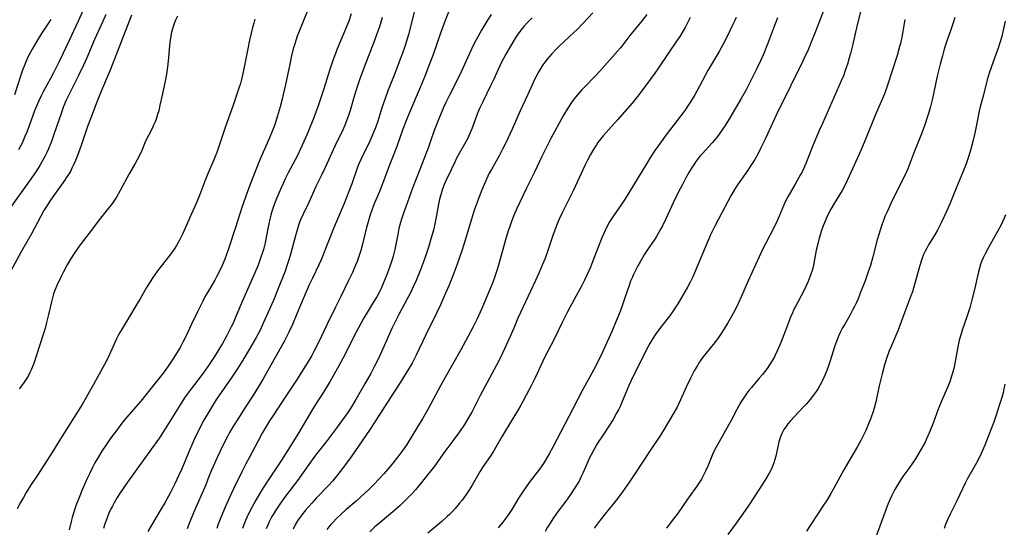
# Model space of a CAD drawing. Units: inches. Extents: x 2102912 to 2108317, y 196890 to 202334.
# Drawn here: x 2103612 to 2103803, y 198677 to 198776 of the extents above; entities that cross this region are included whole.
import ezdxf

# ---------------------------------------------------------------- set-up
doc = ezdxf.new("R2010")
doc.units = ezdxf.units.IN
doc.header["$MEASUREMENT"] = 0
doc.layers.add('c_08_T14S_R20E', color=39, linetype='Continuous')

msp = doc.modelspace()

# ---------------------------------------------------------------- linework, layer by layer
at = {"layer": 'c_08_T14S_R20E'}
for points in [[(2103625.21, 198779.16, 1048), (2103623.49, 198775.5, 1048), (2103621.74, 198771.72, 1048), (2103619.91, 198767.8, 1048), (2103619.19, 198766.36, 1048), (2103618.74, 198765.49, 1048), (2103618.15, 198764.38, 1048), (2103616.71, 198761.78, 1048), (2103616.33, 198761.05, 1048), (2103615.86, 198760.07, 1048), (2103615.4, 198759.02, 1048), (2103615.04, 198758.09, 1048), (2103614.01, 198755.2, 1048), (2103613.54, 198753.96, 1048), (2103613.19, 198753.12, 1048), (2103612.63, 198751.87, 1048), (2103611.95, 198750.53, 1048)], [(2103768.24, 198777.84, 1014), (2103766.45, 198773.16, 1014), (2103765.9, 198771.75, 1014), (2103765.14, 198769.95, 1014), (2103764.34, 198768.21, 1014), (2103763.84, 198767.18, 1014), (2103762.39, 198764.24, 1014), (2103761.14, 198761.68, 1014), (2103759.35, 198758.1, 1014), (2103756.82, 198752.61, 1014), (2103755.94, 198750.81, 1014), (2103755.52, 198750, 1014), (2103755.12, 198749.27, 1014), (2103754.78, 198748.69, 1014), (2103754.06, 198747.54, 1014), (2103753.19, 198746.24, 1014), (2103751.47, 198743.78, 1014), (2103750.87, 198742.84, 1014), (2103750.18, 198741.63, 1014), (2103747.74, 198737.13, 1014), (2103747.05, 198735.77, 1014), (2103746.24, 198734.08, 1014), (2103742.76, 198725.91, 1014), (2103742.26, 198724.88, 1014), (2103741.73, 198723.91, 1014), (2103739.84, 198720.7, 1014), (2103739.42, 198720.03, 1014), (2103738.99, 198719.36, 1014), (2103738.24, 198718.33, 1014), (2103736.5, 198716.1, 1014), (2103735.63, 198714.91, 1014), (2103734.89, 198713.79, 1014), (2103734.41, 198712.99, 1014), (2103733.8, 198711.81, 1014), (2103732.76, 198709.7, 1014), (2103731.41, 198707.09, 1014), (2103730.8, 198705.85, 1014), (2103730.35, 198704.86, 1014), (2103730.02, 198704.09, 1014), (2103728.96, 198701.43, 1014), (2103728.68, 198700.82, 1014), (2103728.35, 198700.14, 1014), (2103728, 198699.48, 1014), (2103727.31, 198698.28, 1014), (2103726.63, 198697.19, 1014), (2103725.24, 198695.11, 1014), (2103724.56, 198694.06, 1014), (2103724.12, 198693.36, 1014), (2103723.48, 198692.25, 1014), (2103723.06, 198691.45, 1014), (2103722.76, 198690.82, 1014), (2103721.51, 198687.99, 1014), (2103721.14, 198687.19, 1014), (2103720.7, 198686.34, 1014), (2103720.48, 198685.95, 1014), (2103719.78, 198684.82, 1014), (2103719.02, 198683.7, 1014), (2103718.11, 198682.45, 1014), (2103716.85, 198680.76, 1014), (2103716.31, 198680.02, 1014), (2103715.62, 198678.99, 1014), (2103715.1, 198678.19, 1014), (2103714.61, 198677.38, 1014), (2103714.14, 198676.58, 1014)], [(2103775.61, 198778.62, 1012), (2103774.7, 198774.76, 1012), (2103773.78, 198770.76, 1012), (2103773.39, 198769.24, 1012), (2103773.14, 198768.37, 1012), (2103772.78, 198767.18, 1012), (2103772.42, 198766.11, 1012), (2103771.99, 198764.91, 1012), (2103771.59, 198763.91, 1012), (2103769.32, 198758.76, 1012), (2103767.93, 198755.69, 1012), (2103767.38, 198754.44, 1012), (2103766.15, 198751.49, 1012), (2103764.72, 198747.9, 1012), (2103764.34, 198747.02, 1012), (2103764, 198746.31, 1012), (2103763.69, 198745.74, 1012), (2103762.66, 198743.9, 1012), (2103761.24, 198741.46, 1012), (2103760.85, 198740.73, 1012), (2103760.48, 198739.99, 1012), (2103760.02, 198738.9, 1012), (2103759.37, 198737.27, 1012), (2103759.09, 198736.63, 1012), (2103758.36, 198735.15, 1012), (2103756.99, 198732.58, 1012), (2103756.36, 198731.33, 1012), (2103754.96, 198728.23, 1012), (2103753.51, 198725.17, 1012), (2103752.23, 198722.19, 1012), (2103751.63, 198720.87, 1012), (2103751.03, 198719.66, 1012), (2103750.35, 198718.38, 1012), (2103749.55, 198716.99, 1012), (2103749.03, 198716.15, 1012), (2103748.4, 198715.16, 1012), (2103747.61, 198714, 1012), (2103747.15, 198713.38, 1012), (2103746.71, 198712.81, 1012), (2103745.29, 198711.07, 1012), (2103744.74, 198710.38, 1012), (2103744.39, 198709.89, 1012), (2103743.97, 198709.26, 1012), (2103743.66, 198708.76, 1012), (2103743.06, 198707.69, 1012), (2103742.33, 198706.27, 1012), (2103741.51, 198704.54, 1012), (2103740.4, 198702.07, 1012), (2103739.71, 198700.69, 1012), (2103738.92, 198699.25, 1012), (2103738.28, 198698.16, 1012), (2103737.21, 198696.37, 1012), (2103736.49, 198695.22, 1012), (2103734.39, 198692.08, 1012), (2103733.14, 198690.16, 1012), (2103731.64, 198687.9, 1012), (2103730.47, 198686.18, 1012), (2103729.11, 198684.23, 1012), (2103728.43, 198683.3, 1012), (2103727.96, 198682.68, 1012), (2103727.48, 198682.07, 1012), (2103725.76, 198680.01, 1012), (2103724.79, 198678.76, 1012), (2103723.64, 198677.17, 1012)], [(2103633.88, 198776.69, 1044), (2103631.08, 198769.48, 1044), (2103629.7, 198765.99, 1044), (2103628.94, 198764.17, 1044), (2103627.73, 198761.3, 1044), (2103627.01, 198759.49, 1044), (2103625.89, 198756.57, 1044), (2103625.34, 198755.09, 1044), (2103624.09, 198751.41, 1044), (2103623.57, 198749.99, 1044), (2103622.99, 198748.5, 1044), (2103622.6, 198747.62, 1044), (2103622.31, 198746.99, 1044), (2103621.99, 198746.38, 1044), (2103621.65, 198745.79, 1044), (2103621.21, 198745.11, 1044), (2103620.85, 198744.59, 1044), (2103619.23, 198742.37, 1044), (2103618.57, 198741.45, 1044), (2103618.01, 198740.62, 1044), (2103617.25, 198739.4, 1044), (2103616.87, 198738.76, 1044), (2103616.21, 198737.58, 1044), (2103615.05, 198735.35, 1044), (2103614.45, 198734.26, 1044), (2103612.54, 198730.91, 1044), (2103608.69, 198723.83, 1044)], [(2103628.88, 198776.82, 1046), (2103628.23, 198775.29, 1046), (2103626.71, 198771.93, 1046), (2103625.19, 198768.42, 1046), (2103624.55, 198766.97, 1046), (2103623.58, 198764.95, 1046), (2103621.67, 198761.22, 1046), (2103621.2, 198760.2, 1046), (2103620.68, 198758.94, 1046), (2103620.12, 198757.42, 1046), (2103618.87, 198753.69, 1046), (2103618.32, 198752.17, 1046), (2103617.74, 198750.74, 1046), (2103617.43, 198750.04, 1046), (2103617.06, 198749.27, 1046), (2103616.74, 198748.68, 1046), (2103616.07, 198747.52, 1046), (2103615.27, 198746.28, 1046), (2103614.05, 198744.54, 1046), (2103610.3, 198739.29, 1046)], [(2103642.76, 198776.48, 1042), (2103642.38, 198775.66, 1042), (2103642.07, 198774.84, 1042), (2103641.8, 198774, 1042), (2103641.58, 198773.08, 1042), (2103641.47, 198772.5, 1042), (2103641.38, 198771.91, 1042), (2103641.25, 198770.75, 1042), (2103641.04, 198768.37, 1042), (2103640.92, 198767.2, 1042), (2103640.71, 198765.64, 1042), (2103640.45, 198764.2, 1042), (2103640.25, 198763.26, 1042), (2103639.78, 198761.15, 1042), (2103639.37, 198759.19, 1042), (2103639.13, 198758.13, 1042), (2103638.92, 198757.4, 1042), (2103638.68, 198756.69, 1042), (2103638.42, 198755.98, 1042), (2103638.14, 198755.34, 1042), (2103637.84, 198754.71, 1042), (2103637.14, 198753.34, 1042), (2103636.6, 198752.21, 1042), (2103635.85, 198750.45, 1042), (2103635.34, 198749.32, 1042), (2103634.98, 198748.62, 1042), (2103634.59, 198747.93, 1042), (2103633.4, 198745.93, 1042), (2103631.68, 198742.68, 1042), (2103630.92, 198741.38, 1042), (2103630.42, 198740.63, 1042), (2103630.14, 198740.22, 1042), (2103629.64, 198739.55, 1042), (2103627.6, 198737, 1042), (2103626.28, 198735.24, 1042), (2103624.54, 198733, 1042), (2103623.7, 198731.85, 1042), (2103622.85, 198730.63, 1042), (2103622.02, 198729.37, 1042), (2103621.37, 198728.28, 1042), (2103620.64, 198726.91, 1042), (2103620.05, 198725.71, 1042), (2103619.39, 198724.27, 1042), (2103619.06, 198723.45, 1042), (2103618.75, 198722.61, 1042), (2103618.53, 198721.87, 1042), (2103618.32, 198721.09, 1042), (2103617.76, 198718.63, 1042), (2103617.39, 198717.06, 1042), (2103617.16, 198716.2, 1042), (2103616.74, 198714.77, 1042), (2103615.45, 198710.72, 1042), (2103614.97, 198709.31, 1042), (2103614.72, 198708.66, 1042), (2103614.45, 198708.01, 1042), (2103614.14, 198707.36, 1042), (2103613.79, 198706.7, 1042), (2103613.4, 198706.07, 1042), (2103612.88, 198705.31, 1042), (2103612.05, 198704.22, 1042)], [(2103668.02, 198777.48, 1038), (2103666.32, 198773.35, 1038), (2103666.03, 198772.57, 1038), (2103665.55, 198771.12, 1038), (2103665.26, 198770.12, 1038), (2103664.86, 198768.52, 1038), (2103664.56, 198767.16, 1038), (2103663.68, 198762.91, 1038), (2103663.31, 198761.3, 1038), (2103663.09, 198760.4, 1038), (2103662.69, 198758.89, 1038), (2103662.14, 198756.96, 1038), (2103661.8, 198755.86, 1038), (2103661.6, 198755.25, 1038), (2103661.23, 198754.27, 1038), (2103660.66, 198752.9, 1038), (2103658.95, 198749.09, 1038), (2103658.55, 198748.15, 1038), (2103657.98, 198746.68, 1038), (2103656.85, 198743.67, 1038), (2103656.05, 198741.59, 1038), (2103655.5, 198740.09, 1038), (2103655.28, 198739.4, 1038), (2103654.07, 198735.48, 1038), (2103652.62, 198731.18, 1038), (2103652.28, 198730.24, 1038), (2103651.94, 198729.36, 1038), (2103651.42, 198728.12, 1038), (2103650.88, 198726.93, 1038), (2103650.43, 198726.06, 1038), (2103650.01, 198725.31, 1038), (2103648.58, 198722.88, 1038), (2103648.11, 198722.05, 1038), (2103647.68, 198721.23, 1038), (2103646.65, 198719.15, 1038), (2103645.51, 198716.77, 1038), (2103644.32, 198714.22, 1038), (2103643.84, 198713.26, 1038), (2103643.27, 198712.23, 1038), (2103642.83, 198711.49, 1038), (2103641.98, 198710.15, 1038), (2103640.96, 198708.62, 1038), (2103639.99, 198707.28, 1038), (2103636.66, 198703.03, 1038), (2103635.7, 198701.85, 1038), (2103632.92, 198698.66, 1038), (2103632.01, 198697.55, 1038), (2103630.98, 198696.22, 1038), (2103629.87, 198694.72, 1038), (2103629.04, 198693.54, 1038), (2103628.13, 198692.15, 1038), (2103627.43, 198691.01, 1038), (2103626.76, 198689.85, 1038), (2103626.36, 198689.11, 1038), (2103625.75, 198687.87, 1038), (2103625.22, 198686.72, 1038), (2103624.31, 198684.63, 1038), (2103623.7, 198683.15, 1038), (2103623.08, 198681.54, 1038), (2103622.61, 198680.14, 1038), (2103622.36, 198679.28, 1038), (2103622.14, 198678.47, 1038), (2103621.75, 198676.85, 1038)], [(2103676.51, 198776.92, 1036), (2103676.01, 198775.5, 1036), (2103675.67, 198774.62, 1036), (2103675.09, 198773.19, 1036), (2103673.79, 198770.13, 1036), (2103673.42, 198769.23, 1036), (2103672.91, 198767.89, 1036), (2103672.32, 198766.15, 1036), (2103671.15, 198762.39, 1036), (2103670.6, 198760.66, 1036), (2103670.01, 198758.87, 1036), (2103669.65, 198757.86, 1036), (2103669.11, 198756.44, 1036), (2103668.61, 198755.18, 1036), (2103667.95, 198753.6, 1036), (2103667.32, 198752.17, 1036), (2103666.67, 198750.77, 1036), (2103666.04, 198749.48, 1036), (2103664.28, 198746.12, 1036), (2103663.76, 198745.09, 1036), (2103663.27, 198744.05, 1036), (2103662.87, 198743.16, 1036), (2103662.45, 198742.18, 1036), (2103661.88, 198740.78, 1036), (2103661.35, 198739.35, 1036), (2103661.12, 198738.62, 1036), (2103660.9, 198737.89, 1036), (2103660.69, 198737.08, 1036), (2103660.5, 198736.18, 1036), (2103660.07, 198733.93, 1036), (2103659.77, 198732.49, 1036), (2103659.46, 198731.24, 1036), (2103659.29, 198730.65, 1036), (2103658.92, 198729.56, 1036), (2103658.41, 198728.2, 1036), (2103657.79, 198726.7, 1036), (2103655.4, 198721.27, 1036), (2103654.13, 198718.21, 1036), (2103653.57, 198716.96, 1036), (2103653.23, 198716.24, 1036), (2103652.28, 198714.4, 1036), (2103651.51, 198713.03, 1036), (2103650.87, 198711.96, 1036), (2103650.07, 198710.69, 1036), (2103648.81, 198708.76, 1036), (2103647.76, 198707.26, 1036), (2103646.71, 198705.87, 1036), (2103645.41, 198704.2, 1036), (2103644.64, 198703.15, 1036), (2103644.16, 198702.45, 1036), (2103643.29, 198701.11, 1036), (2103640.38, 198696.44, 1036), (2103639.27, 198694.72, 1036), (2103638.27, 198693.29, 1036), (2103635.76, 198689.78, 1036), (2103633.06, 198686.11, 1036), (2103632.35, 198685.1, 1036), (2103631.52, 198683.84, 1036), (2103631.07, 198683.12, 1036), (2103630.49, 198682.12, 1036), (2103630.14, 198681.46, 1036), (2103629.81, 198680.79, 1036), (2103629.49, 198680.1, 1036), (2103629.19, 198679.39, 1036), (2103628.92, 198678.67, 1036), (2103628.65, 198677.87, 1036), (2103628.43, 198677.15, 1036)], [(2103682.53, 198776.18, 1034), (2103681.96, 198774.42, 1034), (2103681.48, 198773.02, 1034), (2103681.01, 198771.75, 1034), (2103679.01, 198766.58, 1034), (2103678.11, 198764.13, 1034), (2103677.47, 198762.21, 1034), (2103677.13, 198761.12, 1034), (2103676.3, 198758.21, 1034), (2103676.04, 198757.39, 1034), (2103675.79, 198756.69, 1034), (2103675.25, 198755.31, 1034), (2103674.91, 198754.55, 1034), (2103673.34, 198751.28, 1034), (2103671.42, 198747.1, 1034), (2103670.73, 198745.66, 1034), (2103669.63, 198743.42, 1034), (2103668.25, 198740.31, 1034), (2103667.17, 198738.11, 1034), (2103666.66, 198736.98, 1034), (2103666.34, 198736.13, 1034), (2103665.91, 198734.76, 1034), (2103665.73, 198734.12, 1034), (2103664.79, 198730.54, 1034), (2103664.47, 198729.43, 1034), (2103664.09, 198728.24, 1034), (2103663.65, 198727.05, 1034), (2103662.21, 198723.36, 1034), (2103661.74, 198722.21, 1034), (2103661.32, 198721.22, 1034), (2103660.35, 198719.08, 1034), (2103659.47, 198717.06, 1034), (2103658.8, 198715.62, 1034), (2103658.04, 198714.16, 1034), (2103656.72, 198711.83, 1034), (2103655.49, 198709.76, 1034), (2103654.39, 198708.06, 1034), (2103653.32, 198706.45, 1034), (2103650.38, 198702.2, 1034), (2103649.62, 198701.05, 1034), (2103648.84, 198699.78, 1034), (2103647.91, 198698.14, 1034), (2103647.06, 198696.53, 1034), (2103646.09, 198694.52, 1034), (2103645.17, 198692.44, 1034), (2103643.6, 198688.68, 1034), (2103643, 198687.33, 1034), (2103642.28, 198685.81, 1034), (2103641.41, 198684.11, 1034), (2103640.33, 198682.13, 1034), (2103639.64, 198680.93, 1034), (2103637.72, 198677.76, 1034), (2103637.05, 198676.56, 1034)], [(2103688.81, 198777.76, 1032), (2103687.58, 198772.89, 1032), (2103687.28, 198771.83, 1032), (2103686.89, 198770.59, 1032), (2103686.45, 198769.32, 1032), (2103686.12, 198768.43, 1032), (2103684.8, 198765.01, 1032), (2103683.63, 198762.01, 1032), (2103683.06, 198760.48, 1032), (2103682.46, 198758.7, 1032), (2103681.64, 198756.12, 1032), (2103681.2, 198754.85, 1032), (2103680.97, 198754.24, 1032), (2103680.46, 198753.02, 1032), (2103679.82, 198751.65, 1032), (2103678.68, 198749.39, 1032), (2103678.35, 198748.67, 1032), (2103678, 198747.83, 1032), (2103677.67, 198746.98, 1032), (2103676.62, 198743.95, 1032), (2103676.06, 198742.45, 1032), (2103675.14, 198740.17, 1032), (2103673.07, 198735.27, 1032), (2103672.48, 198733.8, 1032), (2103671.47, 198731.2, 1032), (2103670.84, 198729.67, 1032), (2103670.21, 198728.26, 1032), (2103668.96, 198725.69, 1032), (2103668.36, 198724.41, 1032), (2103667.36, 198722.12, 1032), (2103665.95, 198718.74, 1032), (2103665.07, 198716.71, 1032), (2103664.36, 198715.17, 1032), (2103663.93, 198714.29, 1032), (2103663.48, 198713.41, 1032), (2103662.63, 198711.88, 1032), (2103659.38, 198706.18, 1032), (2103658.62, 198704.87, 1032), (2103657.39, 198702.87, 1032), (2103655.94, 198700.6, 1032), (2103654.47, 198698.34, 1032), (2103653.66, 198697.04, 1032), (2103652.88, 198695.72, 1032), (2103652.53, 198695.09, 1032), (2103651.81, 198693.74, 1032), (2103651.04, 198692.16, 1032), (2103650.45, 198690.9, 1032), (2103649.94, 198689.74, 1032), (2103649.33, 198688.29, 1032), (2103648.7, 198686.68, 1032), (2103648.25, 198685.6, 1032), (2103645.89, 198680.17, 1032), (2103645.18, 198678.44, 1032), (2103644.68, 198677.09, 1032)], [(2103695.36, 198777.24, 1030), (2103694.7, 198775.62, 1030), (2103693.8, 198773.18, 1030), (2103692.32, 198768.86, 1030), (2103691.52, 198766.71, 1030), (2103690.82, 198764.95, 1030), (2103689.87, 198762.63, 1030), (2103687.81, 198757.79, 1030), (2103687.22, 198756.36, 1030), (2103686.54, 198754.57, 1030), (2103685.32, 198751.17, 1030), (2103683.69, 198746.92, 1030), (2103682.58, 198743.96, 1030), (2103681.99, 198742.48, 1030), (2103680.96, 198740.09, 1030), (2103680.57, 198739.08, 1030), (2103680.1, 198737.74, 1030), (2103679.76, 198736.57, 1030), (2103679.49, 198735.52, 1030), (2103678.71, 198732.24, 1030), (2103678.37, 198731.01, 1030), (2103677.92, 198729.67, 1030), (2103677.62, 198728.89, 1030), (2103677.34, 198728.19, 1030), (2103676.74, 198726.79, 1030), (2103675.99, 198725.2, 1030), (2103674.45, 198722.13, 1030), (2103673.44, 198720.08, 1030), (2103671.84, 198716.73, 1030), (2103670.13, 198713.18, 1030), (2103669.31, 198711.57, 1030), (2103668.83, 198710.69, 1030), (2103668.16, 198709.52, 1030), (2103667, 198707.64, 1030), (2103665.89, 198705.92, 1030), (2103663.8, 198702.81, 1030), (2103661.2, 198698.88, 1030), (2103660.63, 198697.98, 1030), (2103659.99, 198696.93, 1030), (2103659.24, 198695.62, 1030), (2103658.43, 198694.16, 1030), (2103656.67, 198690.85, 1030), (2103656.06, 198689.69, 1030), (2103655.33, 198688.26, 1030), (2103653.68, 198684.86, 1030), (2103652.88, 198683.17, 1030), (2103652.02, 198681.28, 1030), (2103651.17, 198679.25, 1030), (2103650.69, 198677.99, 1030), (2103650.4, 198677.11, 1030)], [(2103703.66, 198776.78, 1028), (2103702.93, 198775.66, 1028), (2103701.8, 198773.75, 1028), (2103700.75, 198771.86, 1028), (2103700.25, 198770.9, 1028), (2103699.45, 198769.26, 1028), (2103697.85, 198765.68, 1028), (2103697.2, 198764.3, 1028), (2103695.56, 198761.12, 1028), (2103694.88, 198759.73, 1028), (2103694.42, 198758.75, 1028), (2103693.94, 198757.65, 1028), (2103693.48, 198756.58, 1028), (2103693.08, 198755.57, 1028), (2103692.61, 198754.29, 1028), (2103691.87, 198752.22, 1028), (2103691.46, 198751.07, 1028), (2103689.81, 198746.71, 1028), (2103688.4, 198743.12, 1028), (2103687.06, 198739.48, 1028), (2103686.57, 198738.1, 1028), (2103686.25, 198737.09, 1028), (2103686.07, 198736.46, 1028), (2103685.76, 198735.28, 1028), (2103685.51, 198734.12, 1028), (2103684.94, 198731.21, 1028), (2103684.63, 198729.96, 1028), (2103684.45, 198729.32, 1028), (2103684, 198727.91, 1028), (2103683.37, 198726.22, 1028), (2103682.72, 198724.62, 1028), (2103682.24, 198723.55, 1028), (2103681.99, 198723.04, 1028), (2103681.45, 198722.03, 1028), (2103680.78, 198720.93, 1028), (2103679.56, 198719, 1028), (2103678.87, 198717.82, 1028), (2103677.48, 198715.18, 1028), (2103674.96, 198710.22, 1028), (2103674.03, 198708.53, 1028), (2103672.41, 198705.73, 1028), (2103671.82, 198704.72, 1028), (2103671.1, 198703.56, 1028), (2103669.56, 198701.2, 1028), (2103668.84, 198700.04, 1028), (2103666.12, 198695.41, 1028), (2103664.99, 198693.58, 1028), (2103662.98, 198690.4, 1028), (2103660.4, 198686.54, 1028), (2103659.41, 198685.01, 1028), (2103658.68, 198683.83, 1028), (2103657.96, 198682.62, 1028), (2103657.18, 198681.22, 1028), (2103656.61, 198680.1, 1028), (2103656.28, 198679.39, 1028), (2103655.97, 198678.66, 1028), (2103655.65, 198677.84, 1028), (2103655.39, 198677.14, 1028)], [(2103711.6, 198776.13, 1026), (2103710.69, 198775.25, 1026), (2103710.04, 198774.55, 1026), (2103709.58, 198773.98, 1026), (2103708.88, 198773.03, 1026), (2103708.56, 198772.57, 1026), (2103708.06, 198771.77, 1026), (2103706.5, 198769.08, 1026), (2103706.04, 198768.25, 1026), (2103705.6, 198767.42, 1026), (2103705.3, 198766.81, 1026), (2103704.15, 198764.25, 1026), (2103703.55, 198762.95, 1026), (2103702.01, 198759.83, 1026), (2103701.41, 198758.55, 1026), (2103700.96, 198757.48, 1026), (2103699.87, 198754.62, 1026), (2103699.5, 198753.72, 1026), (2103699.1, 198752.83, 1026), (2103698.48, 198751.65, 1026), (2103697.01, 198749.04, 1026), (2103696.51, 198748.05, 1026), (2103695.86, 198746.7, 1026), (2103694.9, 198744.65, 1026), (2103694.54, 198743.83, 1026), (2103694.22, 198743, 1026), (2103693.86, 198741.86, 1026), (2103693.64, 198740.99, 1026), (2103693.43, 198740, 1026), (2103692.92, 198737.19, 1026), (2103692.65, 198735.89, 1026), (2103692.44, 198735, 1026), (2103692.03, 198733.47, 1026), (2103691.53, 198731.86, 1026), (2103690.76, 198729.57, 1026), (2103689.81, 198726.98, 1026), (2103689.09, 198725.22, 1026), (2103688.54, 198723.99, 1026), (2103687.98, 198722.85, 1026), (2103687.38, 198721.69, 1026), (2103685.71, 198718.63, 1026), (2103684.86, 198716.94, 1026), (2103684.38, 198715.93, 1026), (2103682.62, 198711.94, 1026), (2103681.82, 198710.21, 1026), (2103681.02, 198708.58, 1026), (2103680.29, 198707.2, 1026), (2103679.15, 198705.18, 1026), (2103677.4, 198702.17, 1026), (2103676.53, 198700.75, 1026), (2103675.81, 198699.63, 1026), (2103674.82, 198698.21, 1026), (2103673.78, 198696.79, 1026), (2103671.6, 198693.95, 1026), (2103669.57, 198691.35, 1026), (2103668.58, 198689.98, 1026), (2103666.06, 198686.47, 1026), (2103663.55, 198683.15, 1026), (2103662.63, 198681.88, 1026), (2103661.85, 198680.7, 1026), (2103661.46, 198680.07, 1026), (2103661.12, 198679.49, 1026), (2103660.56, 198678.4, 1026), (2103660.16, 198677.52, 1026), (2103659.98, 198677.07, 1026)], [(2103723.38, 198777.1, 1024), (2103721.49, 198775.08, 1024), (2103720.33, 198773.91, 1024), (2103719.71, 198773.3, 1024), (2103716.87, 198770.68, 1024), (2103716.24, 198770.05, 1024), (2103715.41, 198769.16, 1024), (2103714.54, 198768.12, 1024), (2103714.08, 198767.54, 1024), (2103713.69, 198767, 1024), (2103713.28, 198766.38, 1024), (2103712.9, 198765.74, 1024), (2103712.27, 198764.58, 1024), (2103711.87, 198763.76, 1024), (2103710.75, 198761.26, 1024), (2103709.3, 198758.14, 1024), (2103707.71, 198754.56, 1024), (2103706.41, 198751.76, 1024), (2103705.87, 198750.66, 1024), (2103705.19, 198749.38, 1024), (2103703.69, 198746.76, 1024), (2103703.29, 198746.01, 1024), (2103702.75, 198744.87, 1024), (2103702.12, 198743.4, 1024), (2103701.53, 198741.95, 1024), (2103701.06, 198740.75, 1024), (2103700.48, 198739.19, 1024), (2103700.22, 198738.42, 1024), (2103699.81, 198737.14, 1024), (2103698.81, 198733.7, 1024), (2103698, 198731.17, 1024), (2103696.96, 198728.17, 1024), (2103696.39, 198726.65, 1024), (2103695.81, 198725.18, 1024), (2103695.41, 198724.2, 1024), (2103694.8, 198722.79, 1024), (2103693.79, 198720.5, 1024), (2103693.04, 198718.89, 1024), (2103690.91, 198714.57, 1024), (2103689.07, 198710.72, 1024), (2103688.29, 198709.21, 1024), (2103687.4, 198707.68, 1024), (2103686.65, 198706.45, 1024), (2103686.04, 198705.51, 1024), (2103684.11, 198702.56, 1024), (2103681.36, 198698.19, 1024), (2103680.17, 198696.4, 1024), (2103676.49, 198691.06, 1024), (2103675.4, 198689.57, 1024), (2103674.36, 198688.2, 1024), (2103673.39, 198686.98, 1024), (2103672.84, 198686.33, 1024), (2103672.22, 198685.63, 1024), (2103669.77, 198683.1, 1024), (2103668.82, 198682.06, 1024), (2103667.67, 198680.73, 1024), (2103667.15, 198680.09, 1024), (2103666.55, 198679.28, 1024), (2103666.1, 198678.62, 1024), (2103665.69, 198677.95, 1024), (2103665.2, 198677.04, 1024)], [(2103733.84, 198776.8, 1022), (2103732.94, 198775.64, 1022), (2103731.18, 198773.51, 1022), (2103730.77, 198772.98, 1022), (2103729.22, 198770.94, 1022), (2103728.74, 198770.33, 1022), (2103728.16, 198769.65, 1022), (2103724.74, 198765.82, 1022), (2103723.8, 198764.83, 1022), (2103721.8, 198762.79, 1022), (2103721.19, 198762.15, 1022), (2103720.38, 198761.23, 1022), (2103719.71, 198760.38, 1022), (2103719.1, 198759.52, 1022), (2103718.63, 198758.81, 1022), (2103718.19, 198758.09, 1022), (2103717.64, 198757.13, 1022), (2103715.22, 198752.73, 1022), (2103714.1, 198750.57, 1022), (2103713.41, 198749.15, 1022), (2103712.06, 198746.25, 1022), (2103710.49, 198743.13, 1022), (2103709.83, 198741.76, 1022), (2103708.64, 198739.15, 1022), (2103707.99, 198737.67, 1022), (2103707.52, 198736.48, 1022), (2103707.18, 198735.49, 1022), (2103706.95, 198734.82, 1022), (2103706.45, 198733.12, 1022), (2103705.07, 198728.2, 1022), (2103704.7, 198726.99, 1022), (2103704.08, 198725.2, 1022), (2103703.59, 198723.93, 1022), (2103703.21, 198723.01, 1022), (2103701.82, 198719.79, 1022), (2103700.87, 198717.67, 1022), (2103700.18, 198716.24, 1022), (2103699.14, 198714.28, 1022), (2103697.76, 198711.77, 1022), (2103694.52, 198706.1, 1022), (2103693.82, 198704.8, 1022), (2103692.41, 198702.14, 1022), (2103691.35, 198700.23, 1022), (2103690.3, 198698.4, 1022), (2103689.13, 198696.51, 1022), (2103687.26, 198693.43, 1022), (2103686.49, 198692.3, 1022), (2103685.53, 198691.03, 1022), (2103684.02, 198689.17, 1022), (2103682.81, 198687.75, 1022), (2103681.96, 198686.81, 1022), (2103680.86, 198685.66, 1022), (2103679.88, 198684.69, 1022), (2103678.34, 198683.26, 1022), (2103677.43, 198682.45, 1022), (2103675.42, 198680.73, 1022), (2103674.67, 198680.07, 1022), (2103673.56, 198678.99, 1022), (2103673.04, 198678.45, 1022), (2103672.54, 198677.9, 1022), (2103672.15, 198677.44, 1022), (2103671.77, 198676.95, 1022)], [(2103742.27, 198776.21, 1020), (2103741.96, 198775.57, 1020), (2103741.29, 198774.3, 1020), (2103740.9, 198773.61, 1020), (2103740.23, 198772.52, 1020), (2103739.77, 198771.8, 1020), (2103736.13, 198766.43, 1020), (2103735.39, 198765.39, 1020), (2103733.62, 198762.96, 1020), (2103732.29, 198761.19, 1020), (2103730.98, 198759.59, 1020), (2103728.19, 198756.36, 1020), (2103726.48, 198754.52, 1020), (2103725.91, 198753.88, 1020), (2103725.36, 198753.24, 1020), (2103724.85, 198752.61, 1020), (2103724.37, 198751.96, 1020), (2103724.08, 198751.54, 1020), (2103723.58, 198750.77, 1020), (2103722.92, 198749.65, 1020), (2103722.26, 198748.41, 1020), (2103721.82, 198747.53, 1020), (2103719.6, 198742.76, 1020), (2103717.49, 198738.47, 1020), (2103716.84, 198737.08, 1020), (2103716.35, 198735.9, 1020), (2103715.93, 198734.8, 1020), (2103715.69, 198734.12, 1020), (2103714.61, 198730.85, 1020), (2103714.04, 198729.35, 1020), (2103713.57, 198728.19, 1020), (2103712.9, 198726.64, 1020), (2103712.24, 198725.2, 1020), (2103709.33, 198719.04, 1020), (2103708.85, 198717.94, 1020), (2103708.05, 198715.99, 1020), (2103707.27, 198714.26, 1020), (2103705.43, 198710.32, 1020), (2103704.68, 198708.8, 1020), (2103701.53, 198702.93, 1020), (2103699.87, 198699.71, 1020), (2103699.14, 198698.38, 1020), (2103698.49, 198697.33, 1020), (2103697.49, 198695.88, 1020), (2103696.41, 198694.39, 1020), (2103694.68, 198692.06, 1020), (2103692.66, 198689.23, 1020), (2103691.65, 198687.91, 1020), (2103689.55, 198685.33, 1020), (2103688.94, 198684.61, 1020), (2103688.32, 198683.92, 1020), (2103687.5, 198683.06, 1020), (2103686.67, 198682.23, 1020), (2103685.99, 198681.59, 1020), (2103684.95, 198680.68, 1020), (2103682.11, 198678.31, 1020), (2103681.1, 198677.43, 1020), (2103680.13, 198676.49, 1020)], [(2103751.17, 198776.21, 1018), (2103750.91, 198775.61, 1018), (2103750.36, 198774.44, 1018), (2103749.97, 198773.63, 1018), (2103748.96, 198771.63, 1018), (2103747.89, 198769.64, 1018), (2103747.33, 198768.67, 1018), (2103746.35, 198767.04, 1018), (2103745.72, 198765.93, 1018), (2103743.59, 198761.95, 1018), (2103743.18, 198761.24, 1018), (2103742.48, 198760.08, 1018), (2103741.97, 198759.28, 1018), (2103741.23, 198758.2, 1018), (2103740.42, 198757.11, 1018), (2103738.46, 198754.59, 1018), (2103737.41, 198753.19, 1018), (2103736.65, 198752.13, 1018), (2103735.44, 198750.41, 1018), (2103734.59, 198749.12, 1018), (2103733.77, 198747.81, 1018), (2103729.62, 198741.04, 1018), (2103729.13, 198740.28, 1018), (2103727.39, 198737.78, 1018), (2103726.88, 198736.99, 1018), (2103726.64, 198736.58, 1018), (2103726.18, 198735.74, 1018), (2103725.75, 198734.89, 1018), (2103725.1, 198733.47, 1018), (2103724.38, 198731.7, 1018), (2103723.31, 198728.87, 1018), (2103722.9, 198727.82, 1018), (2103722.24, 198726.27, 1018), (2103721.78, 198725.3, 1018), (2103721.24, 198724.27, 1018), (2103719.73, 198721.56, 1018), (2103718.47, 198719.14, 1018), (2103717.44, 198717.08, 1018), (2103715.86, 198713.84, 1018), (2103714.13, 198710.54, 1018), (2103713.65, 198709.55, 1018), (2103712.16, 198706.37, 1018), (2103711.39, 198704.81, 1018), (2103710.45, 198702.98, 1018), (2103709.8, 198701.79, 1018), (2103709.06, 198700.49, 1018), (2103707.68, 198698.17, 1018), (2103705.77, 198695.02, 1018), (2103704.58, 198692.91, 1018), (2103704.22, 198692.3, 1018), (2103703.44, 198691.1, 1018), (2103701.93, 198688.9, 1018), (2103701.5, 198688.23, 1018), (2103699.95, 198685.56, 1018), (2103699.31, 198684.53, 1018), (2103698.79, 198683.74, 1018), (2103697.99, 198682.62, 1018), (2103697.53, 198682.03, 1018), (2103696.66, 198680.99, 1018), (2103696.14, 198680.43, 1018), (2103695.61, 198679.9, 1018), (2103695.11, 198679.44, 1018), (2103694.05, 198678.51, 1018), (2103691.36, 198676.22, 1018)], [(2103759.18, 198776.17, 1016), (2103758.45, 198774.11, 1016), (2103757.27, 198771.01, 1016), (2103756.57, 198769.25, 1016), (2103755.87, 198767.66, 1016), (2103755.29, 198766.44, 1016), (2103753.11, 198762.21, 1016), (2103752.16, 198760.51, 1016), (2103749.98, 198756.76, 1016), (2103749.04, 198755.25, 1016), (2103748.35, 198754.23, 1016), (2103747.55, 198753.15, 1016), (2103746.96, 198752.41, 1016), (2103746.53, 198751.91, 1016), (2103744.63, 198749.87, 1016), (2103744.22, 198749.39, 1016), (2103743.82, 198748.9, 1016), (2103743.37, 198748.29, 1016), (2103742.95, 198747.67, 1016), (2103742.62, 198747.16, 1016), (2103742.01, 198746.14, 1016), (2103741.44, 198745.14, 1016), (2103740.75, 198743.86, 1016), (2103740.38, 198743.15, 1016), (2103739.38, 198741.09, 1016), (2103737.55, 198737.2, 1016), (2103736.87, 198735.82, 1016), (2103736.46, 198735.03, 1016), (2103736.08, 198734.36, 1016), (2103735.72, 198733.75, 1016), (2103735.26, 198733.05, 1016), (2103733.93, 198731.08, 1016), (2103733.37, 198730.21, 1016), (2103732.55, 198728.86, 1016), (2103732.11, 198728.07, 1016), (2103731.63, 198727.15, 1016), (2103731.27, 198726.4, 1016), (2103730.98, 198725.73, 1016), (2103730.71, 198725.06, 1016), (2103730.41, 198724.25, 1016), (2103729.61, 198721.88, 1016), (2103729.07, 198720.33, 1016), (2103728.65, 198719.2, 1016), (2103728, 198717.55, 1016), (2103727.11, 198715.46, 1016), (2103725.49, 198711.89, 1016), (2103724.97, 198710.77, 1016), (2103724.48, 198709.76, 1016), (2103723.8, 198708.44, 1016), (2103721.44, 198704.1, 1016), (2103719.51, 198700.31, 1016), (2103715.64, 198692.9, 1016), (2103714.93, 198691.61, 1016), (2103714.21, 198690.39, 1016), (2103713.78, 198689.73, 1016), (2103713.02, 198688.66, 1016), (2103711.05, 198686.05, 1016), (2103709.84, 198684.35, 1016), (2103708.94, 198683, 1016), (2103707.64, 198680.83, 1016), (2103706.88, 198679.69, 1016), (2103705.89, 198678.36, 1016), (2103705.01, 198677.26, 1016)], [(2103793.61, 198776.2, 1008), (2103793.31, 198775.2, 1008), (2103792.87, 198773.82, 1008), (2103791.83, 198770.88, 1008), (2103791.57, 198770.08, 1008), (2103791.2, 198768.79, 1008), (2103790.79, 198767.16, 1008), (2103790.22, 198764.82, 1008), (2103789.28, 198760.49, 1008), (2103788.82, 198758.68, 1008), (2103788.38, 198757.21, 1008), (2103787.73, 198755.19, 1008), (2103787.36, 198754.15, 1008), (2103787.05, 198753.32, 1008), (2103785.69, 198749.97, 1008), (2103784.49, 198746.9, 1008), (2103784.22, 198746.26, 1008), (2103783.61, 198744.91, 1008), (2103781.94, 198741.61, 1008), (2103781.22, 198740.15, 1008), (2103780.48, 198738.55, 1008), (2103780.07, 198737.63, 1008), (2103779.85, 198737.06, 1008), (2103779.46, 198736, 1008), (2103778.88, 198734.14, 1008), (2103778.58, 198733.09, 1008), (2103777.73, 198729.82, 1008), (2103777.23, 198728.1, 1008), (2103776.77, 198726.73, 1008), (2103776.21, 198725.17, 1008), (2103775.28, 198722.74, 1008), (2103774.85, 198721.68, 1008), (2103774.52, 198720.94, 1008), (2103774.18, 198720.21, 1008), (2103773.86, 198719.58, 1008), (2103773.28, 198718.54, 1008), (2103772.18, 198716.65, 1008), (2103771.83, 198716.01, 1008), (2103771.38, 198715.13, 1008), (2103771.11, 198714.53, 1008), (2103770.85, 198713.92, 1008), (2103770.52, 198713.04, 1008), (2103770.29, 198712.36, 1008), (2103769.46, 198709.67, 1008), (2103769.06, 198708.47, 1008), (2103768.8, 198707.77, 1008), (2103768.47, 198706.98, 1008), (2103768.21, 198706.39, 1008), (2103767.86, 198705.68, 1008), (2103767.48, 198704.98, 1008), (2103767.07, 198704.29, 1008), (2103766.71, 198703.73, 1008), (2103766.33, 198703.19, 1008), (2103765.79, 198702.48, 1008), (2103765.24, 198701.79, 1008), (2103764.81, 198701.3, 1008), (2103764.21, 198700.64, 1008), (2103762.55, 198698.93, 1008), (2103761.66, 198697.95, 1008), (2103761.24, 198697.44, 1008), (2103760.86, 198696.91, 1008), (2103760.46, 198696.32, 1008), (2103760.12, 198695.71, 1008), (2103759.89, 198695.21, 1008), (2103759.65, 198694.54, 1008), (2103759.48, 198693.91, 1008), (2103759.11, 198692.09, 1008), (2103758.88, 198691.15, 1008), (2103758.69, 198690.5, 1008), (2103758.47, 198689.85, 1008), (2103758.28, 198689.34, 1008), (2103757.95, 198688.59, 1008), (2103757.58, 198687.86, 1008), (2103757.14, 198687.08, 1008), (2103756.43, 198685.91, 1008), (2103755.36, 198684.25, 1008), (2103753.79, 198681.86, 1008), (2103752.96, 198680.62, 1008), (2103752.19, 198679.53, 1008), (2103751.18, 198678.14, 1008), (2103749.56, 198675.98, 1008)], [(2103618.18, 198775.8, 1050), (2103616.39, 198773.09, 1050), (2103615.46, 198771.59, 1050), (2103614.59, 198770.1, 1050), (2103613.89, 198768.77, 1050), (2103613.58, 198768.09, 1050), (2103613.13, 198767.07, 1050), (2103612.73, 198766.03, 1050), (2103612.33, 198764.86, 1050), (2103611.13, 198761.19, 1050)], [(2103657.82, 198775.89, 1040), (2103657.58, 198775.1, 1040), (2103657.36, 198774.28, 1040), (2103657.07, 198773.14, 1040), (2103656.77, 198771.83, 1040), (2103656.42, 198770.15, 1040), (2103655.6, 198765.91, 1040), (2103655.21, 198764.22, 1040), (2103655, 198763.42, 1040), (2103654.71, 198762.49, 1040), (2103653.54, 198759.01, 1040), (2103652.1, 198755.09, 1040), (2103650.75, 198750.98, 1040), (2103650.43, 198750.06, 1040), (2103650.12, 198749.27, 1040), (2103649.85, 198748.62, 1040), (2103648.62, 198745.79, 1040), (2103648.08, 198744.45, 1040), (2103647.09, 198741.87, 1040), (2103646.4, 198740.17, 1040), (2103645.46, 198738, 1040), (2103644.28, 198735.35, 1040), (2103643.77, 198734.23, 1040), (2103643.26, 198733.2, 1040), (2103642.92, 198732.59, 1040), (2103642.56, 198731.99, 1040), (2103642.12, 198731.32, 1040), (2103641.3, 198730.16, 1040), (2103638.93, 198727.07, 1040), (2103637.89, 198725.63, 1040), (2103637.45, 198724.97, 1040), (2103636.76, 198723.83, 1040), (2103635.53, 198721.66, 1040), (2103634.92, 198720.62, 1040), (2103633.29, 198717.92, 1040), (2103631.9, 198715.66, 1040), (2103631.6, 198715.14, 1040), (2103631.27, 198714.53, 1040), (2103630.96, 198713.9, 1040), (2103629.6, 198710.88, 1040), (2103628.98, 198709.62, 1040), (2103626.51, 198705.06, 1040), (2103625.74, 198703.68, 1040), (2103625.07, 198702.53, 1040), (2103624.27, 198701.2, 1040), (2103620.08, 198694.53, 1040), (2103618.52, 198692, 1040), (2103615.72, 198687.7, 1040), (2103614.26, 198685.48, 1040), (2103613.41, 198684.12, 1040), (2103612.87, 198683.16, 1040), (2103612.35, 198682.21, 1040), (2103611.7, 198680.94, 1040)], [(2103783.92, 198775.83, 1010), (2103783.54, 198773.49, 1010), (2103783.34, 198772.41, 1010), (2103783.07, 198771.2, 1010), (2103782.9, 198770.56, 1010), (2103782.42, 198768.86, 1010), (2103780.51, 198762.9, 1010), (2103779.99, 198761.42, 1010), (2103779.42, 198760.07, 1010), (2103778.24, 198757.41, 1010), (2103776.48, 198753.08, 1010), (2103775.36, 198750.44, 1010), (2103773.47, 198746.17, 1010), (2103772.81, 198744.74, 1010), (2103772.46, 198744.01, 1010), (2103771.76, 198742.7, 1010), (2103770.22, 198740.13, 1010), (2103769.58, 198739.03, 1010), (2103769.12, 198738.19, 1010), (2103768.7, 198737.34, 1010), (2103768.43, 198736.74, 1010), (2103768.07, 198735.83, 1010), (2103767.74, 198734.91, 1010), (2103767.29, 198733.42, 1010), (2103767.07, 198732.59, 1010), (2103766.73, 198731.12, 1010), (2103766.18, 198728.22, 1010), (2103765.97, 198727.36, 1010), (2103765.7, 198726.44, 1010), (2103765.38, 198725.54, 1010), (2103765.12, 198724.9, 1010), (2103764.74, 198724.04, 1010), (2103764.31, 198723.2, 1010), (2103762.68, 198720.18, 1010), (2103762.32, 198719.47, 1010), (2103762.09, 198718.98, 1010), (2103761.72, 198718.09, 1010), (2103760.57, 198714.98, 1010), (2103759.88, 198713.18, 1010), (2103759.24, 198711.7, 1010), (2103758.75, 198710.72, 1010), (2103758.54, 198710.32, 1010), (2103758.11, 198709.59, 1010), (2103757.65, 198708.87, 1010), (2103757.18, 198708.19, 1010), (2103756.27, 198706.99, 1010), (2103755.66, 198706.26, 1010), (2103754.15, 198704.49, 1010), (2103753.68, 198703.92, 1010), (2103753.26, 198703.37, 1010), (2103752.85, 198702.8, 1010), (2103752.47, 198702.22, 1010), (2103752.11, 198701.64, 1010), (2103751.78, 198701.05, 1010), (2103751.34, 198700.24, 1010), (2103750.2, 198698.05, 1010), (2103749.72, 198697.18, 1010), (2103747.87, 198693.97, 1010), (2103747.14, 198692.61, 1010), (2103746.61, 198691.47, 1010), (2103745.69, 198689.24, 1010), (2103745.25, 198688.26, 1010), (2103744.87, 198687.49, 1010), (2103744.46, 198686.73, 1010), (2103744.1, 198686.12, 1010), (2103743.57, 198685.33, 1010), (2103741.77, 198682.84, 1010), (2103739.92, 198680.2, 1010), (2103738.8, 198678.67, 1010), (2103737.68, 198677.22, 1010)], [(2103803.41, 198775.48, 1006), (2103803.02, 198773.77, 1006), (2103802.72, 198772.55, 1006), (2103802.38, 198771.32, 1006), (2103802.04, 198770.25, 1006), (2103801.6, 198769.01, 1006), (2103801.05, 198767.6, 1006), (2103800.65, 198766.52, 1006), (2103800.3, 198765.44, 1006), (2103799.92, 198764.12, 1006), (2103799.19, 198761.21, 1006), (2103798.56, 198758.87, 1006), (2103798.29, 198757.76, 1006), (2103798, 198756.4, 1006), (2103797.47, 198753.78, 1006), (2103797.12, 198752.19, 1006), (2103796.74, 198750.71, 1006), (2103796.27, 198749.21, 1006), (2103795.8, 198747.86, 1006), (2103795.17, 198746.21, 1006), (2103793.87, 198743.1, 1006), (2103792.7, 198740.21, 1006), (2103792, 198738.62, 1006), (2103791.02, 198736.52, 1006), (2103790.23, 198734.95, 1006), (2103789.62, 198733.89, 1006), (2103788.53, 198732.14, 1006), (2103788.18, 198731.52, 1006), (2103787.85, 198730.9, 1006), (2103787.56, 198730.25, 1006), (2103787.21, 198729.35, 1006), (2103786.82, 198728.1, 1006), (2103786.08, 198725.35, 1006), (2103785.69, 198723.99, 1006), (2103785.38, 198723.05, 1006), (2103785.1, 198722.24, 1006), (2103783.91, 198719.12, 1006), (2103782.95, 198716.49, 1006), (2103782.53, 198715.44, 1006), (2103781.24, 198712.4, 1006), (2103780.91, 198711.58, 1006), (2103780.37, 198710.09, 1006), (2103779.99, 198708.86, 1006), (2103779.52, 198707.14, 1006), (2103778.96, 198704.82, 1006), (2103778.27, 198701.71, 1006), (2103777.95, 198700.49, 1006), (2103777.75, 198699.82, 1006), (2103777.3, 198698.5, 1006), (2103776.89, 198697.41, 1006), (2103776.35, 198696.15, 1006), (2103775.91, 198695.24, 1006), (2103775.36, 198694.21, 1006), (2103774.71, 198693.04, 1006), (2103772.77, 198689.76, 1006), (2103772.08, 198688.54, 1006), (2103770.11, 198684.93, 1006), (2103769.55, 198683.92, 1006), (2103768.83, 198682.71, 1006), (2103768.03, 198681.45, 1006), (2103765.68, 198677.89, 1006), (2103764.81, 198676.63, 1006)], [(2103803.45, 198737.92, 1004), (2103803.21, 198737.32, 1004), (2103802.9, 198736.61, 1004), (2103802.55, 198735.91, 1004), (2103802.23, 198735.3, 1004), (2103800.15, 198731.62, 1004), (2103799.44, 198730.29, 1004), (2103799.11, 198729.6, 1004), (2103798.82, 198728.9, 1004), (2103798.6, 198728.29, 1004), (2103798.39, 198727.62, 1004), (2103798.21, 198726.91, 1004), (2103797.83, 198725.19, 1004), (2103797.54, 198723.98, 1004), (2103796.92, 198721.47, 1004), (2103796.5, 198719.93, 1004), (2103796.03, 198718.4, 1004), (2103795.05, 198715.59, 1004), (2103794.82, 198714.88, 1004), (2103794.47, 198713.63, 1004), (2103794.18, 198712.36, 1004), (2103793.68, 198709.54, 1004), (2103793.46, 198708.42, 1004), (2103793.17, 198707.25, 1004), (2103792.94, 198706.45, 1004), (2103792.72, 198705.78, 1004), (2103792.22, 198704.47, 1004), (2103791, 198701.71, 1004), (2103790.72, 198701.04, 1004), (2103790.41, 198700.28, 1004), (2103789.4, 198697.57, 1004), (2103788.71, 198695.82, 1004), (2103788.12, 198694.5, 1004), (2103787.77, 198693.77, 1004), (2103787.35, 198692.98, 1004), (2103786.71, 198691.85, 1004), (2103785.96, 198690.63, 1004), (2103785.54, 198689.97, 1004), (2103784.7, 198688.77, 1004), (2103783.56, 198687.23, 1004), (2103782.73, 198686.01, 1004), (2103782.34, 198685.36, 1004), (2103781.96, 198684.7, 1004), (2103781.37, 198683.55, 1004), (2103780.99, 198682.7, 1004), (2103780.69, 198681.96, 1004), (2103779.31, 198678.28, 1004), (2103778.08, 198674.92, 1004)], [(2103803.34, 198705.1, 1002), (2103803.15, 198704.21, 1002), (2103802.97, 198703.47, 1002), (2103802.72, 198702.53, 1002), (2103802.32, 198701.15, 1002), (2103801.66, 198699.08, 1002), (2103801.27, 198697.97, 1002), (2103799.45, 198693.3, 1002), (2103799.02, 198692.26, 1002), (2103798.76, 198691.68, 1002), (2103798.23, 198690.61, 1002), (2103797.78, 198689.77, 1002), (2103796.04, 198686.7, 1002), (2103795.63, 198685.93, 1002), (2103794, 198682.52, 1002), (2103792.72, 198679.94, 1002), (2103792.2, 198678.79, 1002), (2103791.83, 198677.89, 1002), (2103791.55, 198677.12, 1002)]]:
    msp.add_polyline3d(points, dxfattribs=at)

doc.saveas('drawing.dxf')
